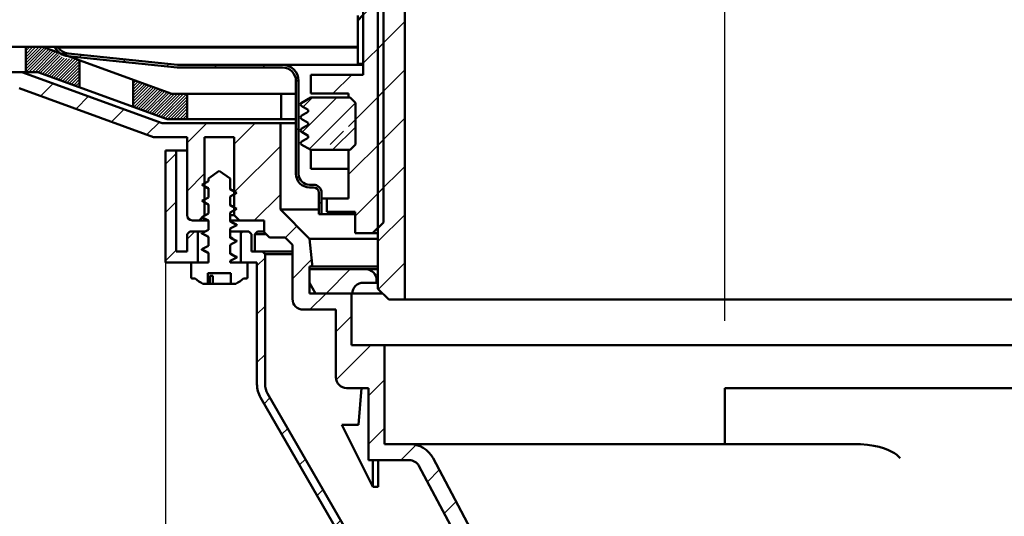
# Model space of a CAD drawing. Units: millimetres. Extents: x -78 to 449, y 170 to 718.
# Drawn here: x 68 to 251, y 364 to 456 of the extents above; entities that cross this region are included whole.
import ezdxf
from ezdxf.lldxf.tags import DXFTag

# ---------------------------------------------------------------- set-up
doc = ezdxf.new("R2010")
doc.units = ezdxf.units.MM
doc.header["$LTSCALE"] = 2
for name, color, linetype in [('LC-001-002-----0', 1, 'ByBlock'), ('LC-002-100-D00-0', 1, 'ByBlock'), ('LC-003-003-----0', 2, 'ByBlock'), ('LC-004-005-----0', 2, 'ByBlock')]:
    doc.layers.add(name, color=color, linetype=linetype)
doc.styles.add('LCTX15-400-0-0pDIN-Schrift', font='STANDARD', dxfattribs={"width": 0.8, "oblique": 15, "height": 2.5})
tags = doc.linetypes.add('DASHDOT', pattern=[7.5, 5, -1.25, 0, -1.25]).pattern_tags.tags
tags[10:11] = [DXFTag(74, 4), DXFTag(75, 0), DXFTag(340, '0'), DXFTag(46, 1.0), DXFTag(50, 0.0), DXFTag(44, 0.0), DXFTag(45, 0.0)]
tags[8:9] = [DXFTag(74, 4), DXFTag(75, 0), DXFTag(340, '0'), DXFTag(46, 1.0), DXFTag(50, 0.0), DXFTag(44, 0.0), DXFTag(45, 0.0)]
tags[6:7] = [DXFTag(74, 4), DXFTag(75, 0), DXFTag(340, '0'), DXFTag(46, 1.0), DXFTag(50, 0.0), DXFTag(44, 0.0), DXFTag(45, 0.0)]
tags[4:5] = [DXFTag(74, 4), DXFTag(75, 0), DXFTag(340, '0'), DXFTag(46, 1.0), DXFTag(50, 0.0), DXFTag(44, 0.0), DXFTag(45, 0.0)]
doc.dimstyles.new('LC-DIM-L-0140-02-02', dxfattribs={"dimscale": 2, "dimtxt": 14, "dimasz": 14, "dimexe": 1.8, "dimexo": 0, "dimgap": 1.5, "dimtad": 1, "dimtxsty": 'LCTX15-400-0-0pDIN-Schrift', "dimcen": 0, "dimclrd": 2, "dimclre": 2, "dimclrt": 2, "dimazin": 2, "dimtfac": 0.71, "dimtdec": 4, "dimtofl": 0, "dimtmove": 0, "dimatfit": 1, "dimfxl": 1, "dimtolj": 1, "dimtzin": 0, "dimarcsym": 0})

# ---------------------------------------------------------------- blocks, each defined once
blk = doc.blocks.new('POLY1')
at = {"layer": 'LC-002-100-D00-0', "color": 7, "lineweight": 50}
for p, q in [((107.572522, 412.451933), (107.453571, 412.519208)), ((107.929739, 412.249901), (107.572522, 412.451933)), ((107.572522, 412.451933), (107.572522, 412.451933)), ((108.289207, 412.058704), (107.929739, 412.249901)), ((107.929739, 412.249901), (107.929739, 412.249901)), ((108.528974, 411.931175), (108.289207, 412.058704)), ((108.289207, 412.058704), (108.289207, 412.058704)), ((108.528974, 411.931175), (108.528974, 411.931175))]:
    blk.add_line(p, q, dxfattribs=at)
blk = doc.blocks.new('POLY2')
at = {"layer": 'LC-002-100-D00-0', "color": 7, "lineweight": 50}
for p, q in [((107.572522, 415.451933), (107.453571, 415.519208)), ((107.929739, 415.249901), (107.572522, 415.451933)), ((107.572522, 415.451933), (107.572522, 415.451933)), ((108.289207, 415.058704), (107.929739, 415.249901)), ((107.929739, 415.249901), (107.929739, 415.249901)), ((108.528974, 414.931175), (108.289207, 415.058704)), ((108.289207, 415.058704), (108.289207, 415.058704)), ((108.528974, 414.931175), (108.528974, 414.931175))]:
    blk.add_line(p, q, dxfattribs=at)
blk = doc.blocks.new('POLY3')
at = {"layer": 'LC-002-100-D00-0', "color": 7, "lineweight": 50}
for p, q in [((102.363113, 419.120809), (102.363113, 419.120809)), ((102.363113, 419.120809), (102.603146, 418.995189)), ((102.603146, 418.995189), (102.603146, 418.995189)), ((102.603146, 418.995189), (102.966984, 418.804776)), ((102.966984, 418.804776), (102.966984, 418.804776)), ((102.966984, 418.804776), (103.330034, 418.600122)), ((103.330034, 418.600122), (103.330034, 418.600122)), ((103.330034, 418.600122), (103.453571, 418.530484))]:
    blk.add_line(p, q, dxfattribs=at)
blk = doc.blocks.new('POLY4')
at = {"layer": 'LC-002-100-D00-0', "color": 7, "lineweight": 50}
for p, q in [((107.572522, 418.451933), (107.453571, 418.519208)), ((107.929739, 418.249901), (107.572522, 418.451933)), ((107.572522, 418.451933), (107.572522, 418.451933)), ((108.289207, 418.058704), (107.929739, 418.249901)), ((107.929739, 418.249901), (107.929739, 418.249901)), ((108.528974, 417.931175), (108.289207, 418.058704)), ((108.289207, 418.058704), (108.289207, 418.058704)), ((108.528974, 417.931175), (108.528974, 417.931175))]:
    blk.add_line(p, q, dxfattribs=at)
blk = doc.blocks.new('POLY5')
at = {"layer": 'LC-002-100-D00-0', "color": 7, "lineweight": 50}
for p, q in [((102.363113, 416.120809), (102.363113, 416.120809)), ((102.363113, 416.120809), (102.603146, 415.995189)), ((102.603146, 415.995189), (102.603146, 415.995189)), ((102.603146, 415.995189), (102.966984, 415.804776)), ((102.966984, 415.804776), (102.966984, 415.804776)), ((102.966984, 415.804776), (103.330034, 415.600122)), ((103.330034, 415.600122), (103.330034, 415.600122)), ((103.330034, 415.600122), (103.453571, 415.530484))]:
    blk.add_line(p, q, dxfattribs=at)
blk = doc.blocks.new('POLY6')
at = {"layer": 'LC-002-100-D00-0', "color": 7, "lineweight": 50}
for p, q in [((102.363113, 413.120809), (102.363113, 413.120809)), ((102.363113, 413.120809), (102.603146, 412.995189)), ((102.603146, 412.995189), (102.603146, 412.995189)), ((102.603146, 412.995189), (102.966984, 412.804776)), ((102.966984, 412.804776), (102.966984, 412.804776)), ((102.966984, 412.804776), (103.330034, 412.600122)), ((103.330034, 412.600122), (103.330034, 412.600122)), ((103.330034, 412.600122), (103.453571, 412.530484))]:
    blk.add_line(p, q, dxfattribs=at)
blk = doc.blocks.new('POLY7')
at = {"layer": 'LC-002-100-D00-0', "color": 7, "lineweight": 50}
for p, q in [((102.938918, 424.814362), (102.938918, 424.814362)), ((102.938918, 424.814362), (102.986911, 424.789)), ((102.986911, 424.789), (102.986911, 424.789)), ((102.986911, 424.789), (103.158676, 424.698231)), ((103.158676, 424.698231), (103.158676, 424.698231)), ((103.158676, 424.698231), (103.330068, 424.600737)), ((103.330068, 424.600737), (103.330068, 424.600737)), ((103.330068, 424.600737), (103.453571, 424.530484))]:
    blk.add_line(p, q, dxfattribs=at)
blk = doc.blocks.new('POLY8')
at = {"layer": 'LC-002-100-D00-0', "color": 7, "lineweight": 50}
for p, q in [((107.572427, 424.451475), (107.453571, 424.519208)), ((107.738898, 424.356606), (107.572427, 424.451475)), ((107.572427, 424.451475), (107.572427, 424.451475)), ((107.90642, 424.266791), (107.738898, 424.356606)), ((107.738898, 424.356606), (107.738898, 424.356606)), ((107.954335, 424.241101), (107.90642, 424.266791)), ((107.90642, 424.266791), (107.90642, 424.266791)), ((107.954335, 424.241101), (107.954335, 424.241101))]:
    blk.add_line(p, q, dxfattribs=at)
blk = doc.blocks.new('POLY9')
at = {"layer": 'LC-002-100-D00-0', "color": 7, "lineweight": 50}
for p, q in [((102.938918, 421.814362), (102.938918, 421.814362)), ((102.938918, 421.814362), (102.986911, 421.789)), ((102.986911, 421.789), (102.986911, 421.789)), ((102.986911, 421.789), (103.158676, 421.698231)), ((103.158676, 421.698231), (103.158676, 421.698231)), ((103.158676, 421.698231), (103.330068, 421.600737)), ((103.330068, 421.600737), (103.330068, 421.600737)), ((103.330068, 421.600737), (103.453571, 421.530484))]:
    blk.add_line(p, q, dxfattribs=at)
blk = doc.blocks.new('POLY10')
at = {"layer": 'LC-002-100-D00-0', "color": 7, "lineweight": 50}
for p, q in [((107.572427, 421.451475), (107.453571, 421.519208)), ((107.738898, 421.356606), (107.572427, 421.451475)), ((107.572427, 421.451475), (107.572427, 421.451475)), ((107.90642, 421.266791), (107.738898, 421.356606)), ((107.738898, 421.356606), (107.738898, 421.356606)), ((107.954335, 421.241101), (107.90642, 421.266791)), ((107.90642, 421.266791), (107.90642, 421.266791)), ((107.954335, 421.241101), (107.954335, 421.241101))]:
    blk.add_line(p, q, dxfattribs=at)
blk = doc.blocks.new('POLY39')
at = {"layer": 'LC-002-100-D00-0', "color": 7, "lineweight": 50}
for p, q in [((108.531668, 411.912129), (108.466646, 411.93394)), ((108.695265, 411.857252), (108.531668, 411.912129)), ((108.531668, 411.912129), (108.531668, 411.912129)), ((108.700448, 411.801186), (108.695265, 411.857252)), ((108.695265, 411.857252), (108.695265, 411.857252)), ((108.703571, 411.767404), (108.700448, 411.801186)), ((108.700448, 411.801186), (108.700448, 411.801186)), ((108.703571, 411.767404), (108.703571, 411.767404))]:
    blk.add_line(p, q, dxfattribs=at)
blk = doc.blocks.new('POLY40')
at = {"layer": 'LC-002-100-D00-0', "color": 7, "lineweight": 50}
for p, q in [((102.209223, 413.221613), (102.203571, 413.267404)), ((102.21538, 413.17172), (102.209223, 413.221613)), ((102.209223, 413.221613), (102.209223, 413.221613)), ((102.362952, 413.123466), (102.21538, 413.17172)), ((102.21538, 413.17172), (102.21538, 413.17172)), ((102.375087, 413.119498), (102.362952, 413.123466)), ((102.362952, 413.123466), (102.362952, 413.123466)), ((102.375087, 413.119498), (102.375087, 413.119498))]:
    blk.add_line(p, q, dxfattribs=at)
blk = doc.blocks.new('POLY41')
at = {"layer": 'LC-002-100-D00-0', "color": 7, "lineweight": 50}
for p, q in [((108.531668, 414.912129), (108.466646, 414.93394)), ((108.695265, 414.857252), (108.531668, 414.912129)), ((108.531668, 414.912129), (108.531668, 414.912129)), ((108.700448, 414.801186), (108.695265, 414.857252)), ((108.695265, 414.857252), (108.695265, 414.857252)), ((108.703571, 414.767404), (108.700448, 414.801186)), ((108.700448, 414.801186), (108.700448, 414.801186)), ((108.703571, 414.767404), (108.703571, 414.767404))]:
    blk.add_line(p, q, dxfattribs=at)
blk = doc.blocks.new('POLY42')
at = {"layer": 'LC-002-100-D00-0', "color": 7, "lineweight": 50}
for p, q in [((102.209223, 416.221613), (102.203571, 416.267404)), ((102.21538, 416.17172), (102.209223, 416.221613)), ((102.209223, 416.221613), (102.209223, 416.221613)), ((102.362952, 416.123466), (102.21538, 416.17172)), ((102.21538, 416.17172), (102.21538, 416.17172)), ((102.375087, 416.119498), (102.362952, 416.123466)), ((102.362952, 416.123466), (102.362952, 416.123466)), ((102.375087, 416.119498), (102.375087, 416.119498))]:
    blk.add_line(p, q, dxfattribs=at)
blk = doc.blocks.new('POLY43')
at = {"layer": 'LC-002-100-D00-0', "color": 7, "lineweight": 50}
for p, q in [((108.531668, 417.912129), (108.466646, 417.93394)), ((108.695265, 417.857252), (108.531668, 417.912129)), ((108.531668, 417.912129), (108.531668, 417.912129)), ((108.700448, 417.801186), (108.695265, 417.857252)), ((108.695265, 417.857252), (108.695265, 417.857252)), ((108.703571, 417.767404), (108.700448, 417.801186)), ((108.700448, 417.801186), (108.700448, 417.801186)), ((108.703571, 417.767404), (108.703571, 417.767404))]:
    blk.add_line(p, q, dxfattribs=at)
blk = doc.blocks.new('POLY44')
at = {"layer": 'LC-002-100-D00-0', "color": 7, "lineweight": 50}
for p, q in [((102.209223, 419.221613), (102.203571, 419.267404)), ((102.21538, 419.17172), (102.209223, 419.221613)), ((102.209223, 419.221613), (102.209223, 419.221613)), ((102.362952, 419.123466), (102.21538, 419.17172)), ((102.21538, 419.17172), (102.21538, 419.17172)), ((102.375087, 419.119498), (102.362952, 419.123466)), ((102.362952, 419.123466), (102.362952, 419.123466)), ((102.375087, 419.119498), (102.375087, 419.119498))]:
    blk.add_line(p, q, dxfattribs=at)
blk = doc.blocks.new('POLY47')
at = {"layer": 'LC-002-100-D00-0', "color": 7, "lineweight": 50}
for p, q in [((223.680066, 377.035647), (223.184422, 377.042611)), ((224.66942, 377.021747), (223.680066, 377.035647)), ((223.680066, 377.035647), (223.680066, 377.035647)), ((225.99027, 376.905882), (224.66942, 377.021747)), ((224.66942, 377.021747), (224.66942, 377.021747)), ((227.151218, 376.73201), (225.99027, 376.905882)), ((225.99027, 376.905882), (225.99027, 376.905882)), ((228.150673, 376.514715), (227.151218, 376.73201)), ((227.151218, 376.73201), (227.151218, 376.73201)), ((229.116798, 376.225074), (228.150673, 376.514715)), ((228.150673, 376.514715), (228.150673, 376.514715)), ((229.899908, 375.907694), (229.116798, 376.225074)), ((229.116798, 376.225074), (229.116798, 376.225074)), ((230.51178, 375.59295), (229.899908, 375.907694)), ((229.899908, 375.907694), (229.899908, 375.907694)), ((230.966184, 375.316838), (230.51178, 375.59295)), ((230.51178, 375.59295), (230.51178, 375.59295)), ((231.394597, 375.00535), (230.966184, 375.316838)), ((230.966184, 375.316838), (230.966184, 375.316838)), ((231.751748, 374.696312), (231.394597, 375.00535)), ((231.394597, 375.00535), (231.394597, 375.00535)), ((231.95451, 374.477718), (231.751748, 374.696312)), ((231.751748, 374.696312), (231.751748, 374.696312)), ((232.035904, 374.389969), (231.95451, 374.477718)), ((231.95451, 374.477718), (231.95451, 374.477718)), ((232.035904, 374.389969), (232.035904, 374.389969))]:
    blk.add_line(p, q, dxfattribs=at)
blk = doc.blocks.new('KLON5')
at = {"layer": 'LC-002-100-D00-0', "color": 7, "lineweight": 25}
for p, q in [((132.203571, 456.853101), (134.772691, 459.422221)), ((132.203571, 447.872845), (135.953571, 451.622845)), ((126.572068, 442.241341), (130.072068, 445.741341)), ((129.453571, 436.142589), (135.953571, 442.642589)), ((126.052324, 432.741341), (128.552324, 435.241341)), ((129.453571, 427.162332), (135.953571, 433.662332)), ((130.703571, 419.432076), (135.953571, 424.682076))]:
    blk.add_line(p, q, dxfattribs=at)
blk = doc.blocks.new('KLON9')
at = {"layer": 'LC-002-100-D00-0', "color": 7, "lineweight": 50}
for p, q in [((131.203571, 455.853101), (132.091811, 456.741341)), ((132.072068, 447.741341), (132.203571, 447.872845))]:
    blk.add_line(p, q, dxfattribs=at)
blk = doc.blocks.new('KLON17')
at = {"layer": 'LC-002-100-D00-0', "color": 7, "lineweight": 25}
for p, q in [((72.232896, 441.783707), (74.573514, 444.124325)), ((78.816806, 439.38736), (81.157424, 441.727978)), ((85.400715, 436.991013), (87.741333, 439.331631)), ((91.984624, 434.594666), (94.325242, 436.935284)), ((99.453571, 433.083357), (103.112825, 436.742611)), ((108.203571, 432.853101), (112.093081, 436.742611)), ((108.203571, 423.872845), (116.803571, 432.472845)), ((99.453571, 424.103101), (102.703571, 427.353101)), ((111.953593, 418.642611), (116.803571, 423.492589)), ((117.71871, 415.427472), (119.86871, 417.577472)), ((119.053571, 407.782076), (122.613537, 411.342043)), ((122.294362, 402.042611), (125.294362, 405.042611)), ((127.129571, 397.897564), (130.053571, 400.821564)), ((127.185443, 388.97318), (133.654874, 395.442611)), ((133.203571, 386.011052), (136.153571, 388.961052)), ((133.203571, 377.030796), (136.153571, 379.980796)), ((139.195642, 374.042611), (142.038059, 376.885028)), ((144.140205, 370.006917), (146.358452, 372.225164)), ((147.257563, 364.144019), (149.47581, 366.362266))]:
    blk.add_line(p, q, dxfattribs=at)
blk = doc.blocks.new('KLON19')
at = {"layer": 'LC-002-100-D00-0', "color": 7, "lineweight": 25}
for p, q in [((79.446557, 448.997367), (79.901495, 449.452305)), ((87.572719, 448.143273), (88.027657, 448.598211)), ((95.698881, 447.289179), (96.153819, 447.744117)), ((104.476445, 447.086487), (104.976445, 447.586487)), ((113.456701, 447.086487), (113.956701, 447.586487)), ((119.703571, 444.353101), (120.192654, 444.842184)), ((119.703571, 435.372845), (120.203571, 435.872845)), ((119.825684, 426.514702), (120.236429, 426.925446)), ((123.953571, 421.662332), (124.453571, 422.162332))]:
    blk.add_line(p, q, dxfattribs=at)
blk = doc.blocks.new('KLON22')
at = {"layer": 'LC-002-100-D00-0', "color": 7, "lineweight": 25}
for p, q in [((109.453571, 416.142589), (109.903593, 416.592611)), ((112.453571, 410.162332), (113.953571, 411.662332)), ((112.453571, 401.182076), (113.953571, 402.682076)), ((112.453571, 392.20182), (113.953571, 393.70182)), ((113.778966, 384.546959), (114.877042, 385.645035)), ((117.065968, 378.853705), (118.164044, 379.951781)), ((120.35297, 373.160451), (121.451046, 374.258527)), ((123.639972, 367.467197), (124.738048, 368.565273)), ((126.926974, 361.773942), (128.02505, 362.872018)), ((130.213976, 356.080688), (131.312052, 357.178764)), ((133.500977, 350.387434), (134.599054, 351.48551)), ((136.787979, 344.69418), (137.886056, 345.792256)), ((140.074981, 339.000925), (141.173057, 340.099001)), ((143.361983, 333.307671), (144.460059, 334.405747)), ((146.648985, 327.614417), (147.747061, 328.712493)), ((149.935987, 321.921163), (151.034063, 323.019239)), ((153.222989, 316.227908), (154.321065, 317.325984)), ((156.509991, 310.534654), (157.608067, 311.63273)), ((159.796992, 304.8414), (160.895069, 305.939476)), ((284.953571, 304.274393), (286.453571, 305.774393)), ((270.541533, 298.842611), (276.816278, 305.117355)), ((163.522642, 299.586794), (164.626202, 300.690353)), ((171.758716, 298.842611), (173.258716, 300.342611)), ((180.738972, 298.842611), (182.238972, 300.342611)), ((189.719228, 298.842611), (191.219228, 300.342611)), ((198.699484, 298.842611), (200.199484, 300.342611)), ((207.67974, 298.842611), (209.17974, 300.342611)), ((216.659997, 298.842611), (218.159997, 300.342611)), ((225.640253, 298.842611), (227.140253, 300.342611)), ((234.620509, 298.842611), (236.120509, 300.342611)), ((243.600765, 298.842611), (245.100765, 300.342611)), ((252.581021, 298.842611), (254.081021, 300.342611)), ((261.561277, 298.842611), (264.429717, 301.711051)), ((279.521789, 298.842611), (281.021789, 300.342611))]:
    blk.add_line(p, q, dxfattribs=at)
blk = doc.blocks.new('KLON23')
at = {"layer": 'LC-002-100-D00-0', "color": 7, "lineweight": 25}
for p, q in [((95.453571, 429.083357), (97.453571, 431.083357)), ((95.453571, 420.103101), (97.453571, 422.103101)), ((99.453571, 415.122845), (100.923337, 416.592611)), ((95.453571, 411.122845), (97.453571, 413.122845))]:
    blk.add_line(p, q, dxfattribs=at)
blk = doc.blocks.new('*D226')
at = {"layer": 'Defpoints', "color": 0}
for p in [(376.453571, 618.502611), (22.453571, 443.242611), (376.453571, 443.242611)]:
    blk.add_point(p, dxfattribs=at)
at = {"layer": 'LC-003-003-----0', "color": 2, "lineweight": -2}
for p, q in [((22.453571, 443.242611), (22.453571, 622.102611)), ((376.453571, 443.242611), (376.453571, 622.102611)), ((50.453571, 618.502611), (348.453571, 618.502611))]:
    blk.add_line(p, q, dxfattribs=at)
at = {"layer": 'LC-003-003-----0', "color": 2}
for points in [[(50.453571, 623.169278), (50.453571, 613.835944), (22.453571, 618.502611)], [(348.453571, 613.835944), (348.453571, 623.169278), (376.453571, 618.502611)]]:
    blk.add_solid(points, dxfattribs=at)
at = {"layer": 'LC-003-003-----0', "color": 2, "insert": (196.505511, 649.302611), "char_height": 28, "attachment_point": 5, "style": 'LCTX15-400-0-0pDIN-Schrift'}
blk.add_mtext('%%c\\A1;354', dxfattribs=at)
blk = doc.blocks.new('*D227')
at = {"layer": 'Defpoints', "color": 0}
for p in [(449.453571, 668.398611), (-50.546429, 450.942611), (449.453571, 450.942611)]:
    blk.add_point(p, dxfattribs=at)
at = {"layer": 'LC-003-003-----0', "color": 2, "lineweight": -2}
for p, q in [((-50.546429, 450.942611), (-50.546429, 671.998611)), ((449.453571, 450.942611), (449.453571, 671.998611)), ((-22.546429, 668.398611), (421.453571, 668.398611))]:
    blk.add_line(p, q, dxfattribs=at)
at = {"layer": 'LC-003-003-----0', "color": 2}
for points in [[(-22.546429, 673.065278), (-22.546429, 663.731944), (-50.546429, 668.398611)], [(421.453571, 663.731944), (421.453571, 673.065278), (449.453571, 668.398611)]]:
    blk.add_solid(points, dxfattribs=at)
at = {"layer": 'LC-003-003-----0', "color": 2, "insert": (207.154302, 699.198611), "char_height": 28, "attachment_point": 5, "style": 'LCTX15-400-0-0pDIN-Schrift'}
blk.add_mtext('\\A1;500', dxfattribs=at)
blk = doc.blocks.new('*X7234')
at = {"layer": 'LC-004-005-----0', "color": 7, "lineweight": 25}
for p, q in [((69.453571, 447.89712), (72.499052, 450.942601)), ((69.453571, 448.462806), (71.933366, 450.942601)), ((69.453571, 449.028491), (71.367681, 450.942601)), ((69.453571, 449.594177), (70.801996, 450.942601)), ((69.453571, 450.159862), (70.23631, 450.942601)), ((69.453571, 450.725547), (69.670625, 450.942601)), ((69.453571, 447.331435), (72.930666, 450.80853)), ((69.453571, 446.76575), (73.345399, 450.657577)), ((69.496118, 446.242611), (73.760132, 450.506625)), ((70.061803, 446.242611), (74.174864, 450.355672)), ((70.627489, 446.242611), (74.589597, 450.204719)), ((71.193174, 446.242611), (75.004329, 450.053766)), ((71.75886, 446.242611), (75.289304, 449.773055)), ((72.219385, 446.137451), (75.565205, 449.483271)), ((72.63412, 445.9865), (75.87909, 449.231471)), ((73.048854, 445.835549), (76.232713, 449.019408)), ((73.463589, 445.684598), (76.630503, 448.851512)), ((73.878323, 445.533647), (77.081216, 448.736541)), ((74.293058, 445.382696), (77.58689, 448.676528)), ((74.707792, 445.231746), (78.098774, 448.622727)), ((75.122527, 445.080795), (78.610658, 448.568926)), ((75.537261, 444.929844), (79.122543, 448.515125)), ((75.951996, 444.778893), (79.453571, 448.280468)), ((76.36673, 444.627942), (79.453571, 447.714783)), ((76.781464, 444.476991), (79.453571, 447.149097)), ((77.196199, 444.32604), (79.453571, 446.583412)), ((77.610933, 444.175089), (79.453571, 446.017726)), ((78.025668, 444.024138), (79.453571, 445.452041)), ((78.440402, 443.873187), (79.453571, 444.886356)), ((78.855137, 443.722236), (79.453571, 444.32067)), ((79.269871, 443.571285), (79.453571, 443.754985))]:
    blk.add_line(p, q, dxfattribs=at)
blk = doc.blocks.new('*X8235')
at = {"layer": 'LC-004-005-----0', "color": 7, "lineweight": 25}
for p, q in [((89.453571, 444.704018), (89.51997, 444.770417)), ((89.453571, 444.138333), (89.934703, 444.619464)), ((89.453571, 443.572647), (90.349436, 444.468512)), ((89.453571, 443.006962), (90.764168, 444.317559)), ((89.453571, 442.441276), (91.178901, 444.166606)), ((89.453571, 441.875591), (91.593633, 444.015653)), ((89.453571, 441.309905), (92.008366, 443.8647)), ((89.453571, 440.74422), (92.423099, 443.713748)), ((89.453571, 440.178535), (92.837831, 443.562795)), ((89.638232, 439.79751), (93.252564, 443.411842)), ((90.052967, 439.646559), (93.667296, 443.260889)), ((90.467701, 439.495608), (94.082029, 443.109936)), ((90.882436, 439.344657), (94.496762, 442.958983)), ((91.29717, 439.193706), (94.911494, 442.808031)), ((91.711904, 439.042755), (95.326227, 442.657078)), ((92.126639, 438.891804), (95.740959, 442.506125)), ((92.541373, 438.740853), (96.155692, 442.355172)), ((92.956108, 438.589902), (96.570425, 442.204219)), ((93.370842, 438.438951), (97.1245, 442.19261)), ((93.785577, 438.288001), (97.690186, 442.19261)), ((94.200311, 438.13705), (98.255871, 442.19261)), ((94.615046, 437.986099), (98.821557, 442.19261)), ((95.02978, 437.835148), (99.387242, 442.19261)), ((95.444515, 437.684197), (99.453571, 441.693253)), ((95.888613, 437.56261), (99.453571, 441.127568)), ((96.454299, 437.56261), (99.453571, 440.561882)), ((97.019984, 437.56261), (99.453571, 439.996197)), ((97.58567, 437.56261), (99.453571, 439.430511)), ((98.151355, 437.56261), (99.453571, 438.864826)), ((98.717041, 437.56261), (99.453571, 438.299141)), ((99.282726, 437.56261), (99.453571, 437.733455))]:
    blk.add_line(p, q, dxfattribs=at)
blk = doc.blocks.new('*D236')
at = {"layer": 'Defpoints', "color": 0}
for p in [(-50.546429, 446.242611), (-28.488524, 298.842611), (166.147146, 298.842611)]:
    blk.add_point(p, dxfattribs=at)
at = {"layer": 'LC-003-003-----0', "color": 2, "lineweight": -2}
for p, q in [((-50.546429, 446.242611), (-24.888524, 446.242611)), ((-28.488524, 418.242611), (-28.488524, 326.842611)), ((166.147146, 298.842611), (-32.088524, 298.842611))]:
    blk.add_line(p, q, dxfattribs=at)
at = {"layer": 'LC-003-003-----0', "color": 2}
for points in [[(-23.821858, 418.242611), (-33.155191, 418.242611), (-28.488524, 446.242611)], [(-33.155191, 326.842611), (-23.821858, 326.842611), (-28.488524, 298.842611)]]:
    blk.add_solid(points, dxfattribs=at)
at = {"layer": 'LC-003-003-----0', "color": 2, "insert": (-59.288524, 372.579184), "char_height": 28, "attachment_point": 5, "rotation": 90, "style": 'LCTX15-400-0-0pDIN-Schrift'}
blk.add_mtext('\\A1;147,5', dxfattribs=at)
blk = doc.blocks.new('*D238')
at = {"layer": 'Defpoints', "color": 0}
for p in [(95.453571, 410.842611), (303.453571, 410.842611), (303.453571, 251.105187)]:
    blk.add_point(p, dxfattribs=at)
at = {"layer": 'LC-003-003-----0', "color": 2, "lineweight": -2}
for p, q in [((95.453571, 410.842611), (95.453571, 247.505187)), ((303.453571, 410.842611), (303.453571, 247.505187)), ((123.453571, 251.105187), (275.453571, 251.105187))]:
    blk.add_line(p, q, dxfattribs=at)
at = {"layer": 'LC-003-003-----0', "color": 2}
for points in [[(123.453571, 255.771853), (123.453571, 246.43852), (95.453571, 251.105187)], [(275.453571, 246.43852), (275.453571, 255.771853), (303.453571, 251.105187)]]:
    blk.add_solid(points, dxfattribs=at)
at = {"layer": 'LC-003-003-----0', "color": 2, "insert": (186.139979, 281.905187), "char_height": 28, "attachment_point": 5, "style": 'LCTX15-400-0-0pDIN-Schrift'}
blk.add_mtext('%%c\\A1;208', dxfattribs=at)
blk = doc.blocks.new('*D248')
at = {"layer": 'Defpoints', "color": 0}
for p in [(4.013642, 477.590527), (70.975786, 477.590527), (22.453573, 450.942612)]:
    blk.add_point(p, dxfattribs=at)
at = {"layer": 'LC-003-003-----0', "color": 2, "lineweight": -2}
for p, q in [((4.013642, 505.590527), (4.013642, 570.370267)), ((70.975786, 477.590527), (0.413642, 477.590527)), ((22.453573, 450.942612), (0.413642, 450.942612)), ((4.013642, 422.942612), (4.013642, 394.942612))]:
    blk.add_line(p, q, dxfattribs=at)
at = {"layer": 'LC-003-003-----0', "color": 2}
for points in [[(-0.653025, 505.590527), (8.680308, 505.590527), (4.013642, 477.590527)], [(8.680308, 422.942612), (-0.653025, 422.942612), (4.013642, 450.942612)]]:
    blk.add_solid(points, dxfattribs=at)
at = {"layer": 'LC-003-003-----0', "color": 2, "insert": (-26.786358, 511.354876), "char_height": 28, "attachment_point": 5, "rotation": 90, "style": 'LCTX15-400-0-0pDIN-Schrift'}
blk.add_mtext('\\A1;28-68', dxfattribs=at)
blk = doc.blocks.new('KLON25')
at = {"layer": 'LC-002-100-D00-0', "color": 7, "lineweight": 25}
for p, q in [((120.862332, 435.060044), (127.293629, 441.491341)), ((121.058783, 439.746623), (122.803501, 441.491341)), ((122.18742, 431.895004), (130.789483, 440.497067)), ((126.523885, 431.741341), (130.795209, 436.012665))]:
    blk.add_line(p, q, dxfattribs=at)

msp = doc.modelspace()

# ---------------------------------------------------------------- linework, layer by layer
at = {"layer": 'LC-001-002-----0', "color": 7, "lineweight": 50}
for p, q in [((69.453571, 450.942611), (69.453571, 446.242611)), ((79.453571, 448.434348), (79.453571, 443.504423)), ((89.453571, 444.794585), (89.453571, 439.864721)), ((99.453571, 442.19261), (99.453571, 437.56261))]:
    msp.add_line(p, q, dxfattribs=at)
at = {"layer": 'LC-002-100-D00-0', "color": 7, "linetype": 'DASHDOT', "lineweight": 25}
msp.add_line((199.453571, 399.942611), (199.453571, 549.60149), dxfattribs=at)
at = {"layer": 'LC-002-100-D00-0', "color": 7, "lineweight": 50}
for p, q in [((134.953571, 465.992864), (134.953571, 405.942611)), ((139.953571, 403.942611), (139.953571, 461.942611)), ((132.203571, 445.741341), (132.203571, 458.241341)), ((135.953571, 458.241341), (135.953571, 418.241341)), ((131.203571, 447.741341), (131.203571, 456.741341)), ((132.203571, 456.741341), (132.203571, 447.741341)), ((-50.546429, 450.942611), (72.562322, 450.942611)), ((72.562322, 450.942611), (96.602322, 442.192611)), ((72.562322, 450.942611), (131.203571, 450.942611)), ((75.538955, 450.786487), (74.953571, 450.786487)), ((131.203571, 450.786487), (75.538955, 450.786487)), ((77.281562, 449.224917), (97.627367, 447.086487)), ((97.653571, 447.586487), (77.333827, 449.722178)), ((97.627367, 447.086487), (117.203571, 447.086487)), ((117.203571, 447.586487), (97.653571, 447.586487)), ((132.203571, 447.586487), (117.203571, 447.586487)), ((132.203571, 447.741341), (131.203571, 447.741341)), ((71.733571, 446.242611), (-50.546429, 446.242611)), ((68.753571, 446.242611), (24.453571, 446.242611)), ((94.854607, 436.742611), (68.753571, 446.242611)), ((95.773571, 437.492611), (71.733571, 446.242611)), ((122.453571, 442.241341), (122.453571, 445.741341)), ((122.453571, 445.741341), (132.203571, 445.741341)), ((68.22459, 443.242611), (93.226635, 434.142611)), ((119.703571, 444.586487), (119.703571, 427.286487)), ((120.203571, 427.286487), (120.203571, 444.586487)), ((96.602322, 442.192611), (116.953571, 442.192611)), ((116.953571, 442.192611), (116.953571, 437.492611)), ((116.953571, 442.192611), (119.703571, 442.192611)), ((122.453571, 441.49134), (120.695212, 440.47615)), ((129.453571, 442.241341), (122.453571, 442.241341)), ((129.795209, 441.49134), (122.453571, 441.49134)), ((129.453571, 441.49134), (129.453571, 442.241341)), ((130.795211, 440.491341), (129.795209, 441.49134)), ((120.695212, 439.956531), (121.995211, 439.205978)), ((130.795211, 432.741341), (130.795211, 440.491341)), ((121.995211, 438.826703), (120.695212, 438.07615)), ((120.695212, 437.556532), (121.995211, 436.805979)), ((121.995211, 439.205978), (121.995211, 438.826703)), ((116.803571, 436.742611), (94.854607, 436.742611)), ((116.953571, 437.492611), (95.773571, 437.492611)), ((116.803571, 420.642611), (116.803571, 436.742611)), ((116.803571, 436.742611), (119.703571, 436.742611)), ((116.953571, 437.492611), (119.703571, 437.492611)), ((121.995211, 436.426703), (120.695212, 435.676147)), ((121.995211, 436.805979), (121.995211, 436.426703)), ((99.453571, 434.142611), (93.226635, 434.142611)), ((99.453571, 434.142611), (99.453571, 419.642611)), ((108.203571, 434.142611), (102.703571, 434.142611)), ((102.703571, 419.642611), (102.703571, 434.142611)), ((108.203571, 434.142611), (108.203571, 419.642611)), ((120.695212, 435.156532), (121.995211, 434.405979)), ((121.995211, 434.026704), (120.695212, 433.276147)), ((121.995211, 434.405979), (121.995211, 434.026704)), ((120.695212, 432.756532), (122.453571, 431.741342)), ((129.795209, 431.741342), (130.795211, 432.741341)), ((95.453571, 431.642611), (97.453571, 431.642611)), ((95.453571, 410.842611), (95.453571, 431.642611)), ((97.453571, 431.642611), (97.453571, 412.842611)), ((99.453571, 431.642611), (97.453571, 431.642611)), ((122.453571, 428.241339), (122.453571, 431.741343)), ((122.453571, 431.741342), (129.045211, 431.741342)), ((122.453571, 431.741342), (129.795209, 431.741342)), ((123.167143, 431.741342), (129.045211, 431.741342)), ((129.453571, 422.741341), (129.453571, 431.741342)), ((103.453571, 426.442196), (105.453571, 427.842611)), ((105.453571, 427.842611), (107.453571, 426.442196)), ((129.453571, 428.241339), (122.453571, 428.241339)), ((103.453571, 425.918113), (102.203571, 425.267404)), ((102.203571, 425.267404), (103.453571, 424.616695)), ((103.453571, 425.918113), (103.453571, 426.442196)), ((107.453571, 426.442196), (107.453571, 424.418113)), ((122.953571, 425.286487), (122.203571, 425.286487)), ((122.203571, 424.786487), (122.953571, 424.786487)), ((103.453571, 422.918113), (102.203571, 422.267404)), ((103.453571, 422.918113), (103.453571, 424.616695)), ((108.703571, 423.767404), (107.453571, 424.418113)), ((107.453571, 423.116695), (108.703571, 423.767404)), ((107.453571, 423.116695), (107.453571, 421.418113)), ((123.953571, 423.786487), (123.953571, 419.786487)), ((124.453571, 419.786487), (124.453571, 423.786487)), ((102.203571, 422.267404), (103.453571, 421.616695)), ((103.453571, 419.918113), (103.453571, 421.616695)), ((108.703571, 420.767404), (107.453571, 421.418113)), ((124.453571, 422.741341), (125.453571, 422.741341)), ((125.453571, 420.241341), (125.453571, 422.741341)), ((125.453571, 422.741341), (129.453571, 422.741341)), ((102.703571, 419.642611), (101.703571, 418.642611)), ((103.453571, 419.918113), (102.203571, 419.267404)), ((102.203571, 419.267404), (103.453571, 418.616695)), ((102.703571, 419.642611), (102.923436, 419.642611)), ((107.453571, 420.116695), (108.703571, 420.767404)), ((107.453571, 420.116695), (107.453571, 418.418113)), ((107.453571, 419.642611), (108.203571, 419.642611)), ((109.203571, 418.642611), (108.203571, 419.642611)), ((116.803571, 420.642611), (122.203571, 415.242611)), ((116.803571, 420.642611), (123.953571, 420.642611)), ((123.953571, 419.786487), (124.453571, 419.786487)), ((130.703571, 419.786487), (124.453571, 419.786487)), ((125.453571, 420.241341), (130.703571, 420.241341)), ((130.703571, 420.241341), (130.703571, 416.241341)), ((101.703571, 418.642611), (100.453571, 418.642611)), ((103.208576, 418.642611), (101.703571, 418.642611)), ((103.453571, 416.918113), (103.453571, 418.616695)), ((109.203571, 418.642611), (107.453571, 418.642611)), ((108.703571, 417.767404), (107.453571, 418.418113)), ((107.453571, 417.116695), (108.703571, 417.767404)), ((113.803571, 418.642611), (109.203571, 418.642611)), ((113.803571, 418.642611), (113.803571, 416.442611)), ((135.953571, 418.241341), (133.953571, 416.241341)), ((99.453571, 416.092611), (99.953571, 416.592611)), ((99.453571, 416.092611), (99.453571, 412.842611)), ((99.953571, 416.592611), (101.453571, 416.592611)), ((101.453571, 410.842611), (101.453571, 416.592611)), ((102.790213, 416.592611), (101.453571, 416.592611)), ((103.453571, 416.918113), (102.203571, 416.267404)), ((102.203571, 416.267404), (103.453571, 415.616695)), ((103.453571, 413.918113), (103.453571, 415.616695)), ((107.453571, 417.116695), (107.453571, 415.418113)), ((109.453571, 416.592611), (107.453571, 416.592611)), ((109.453571, 416.592611), (109.453571, 410.842611)), ((109.453571, 416.592611), (110.953571, 416.592611)), ((110.953571, 416.592611), (111.453571, 416.092611)), ((111.453571, 412.842611), (111.453571, 416.092611)), ((112.547183, 416.592611), (112.047183, 416.092611)), ((112.047183, 416.092611), (112.047183, 412.842611)), ((114.153571, 416.092611), (112.047183, 416.092611)), ((112.547183, 416.592611), (113.803571, 416.592611)), ((113.803571, 416.442611), (114.803571, 415.442611)), ((133.953571, 416.241341), (130.703571, 416.241341)), ((134.953571, 416.241341), (133.953571, 416.241341)), ((103.453571, 413.918113), (102.203571, 413.267404)), ((108.703571, 414.767404), (107.453571, 415.418113)), ((107.453571, 414.116695), (108.703571, 414.767404)), ((107.453571, 414.116695), (107.453571, 412.418113)), ((117.703571, 415.442611), (114.803571, 415.442611)), ((119.053571, 414.092611), (117.703571, 415.442611)), ((119.053571, 414.092611), (119.053571, 404.042611)), ((122.203571, 415.242611), (122.703677, 410.484422)), ((122.203571, 415.242611), (134.953571, 415.242611)), ((97.453571, 412.842611), (99.453571, 412.842611)), ((102.203571, 413.267404), (103.453571, 412.616695)), ((103.453571, 410.842611), (103.453571, 412.616695)), ((108.703571, 411.767404), (107.453571, 412.418113)), ((111.453571, 412.842611), (113.453571, 412.842611)), ((113.453571, 412.842611), (113.953571, 412.342611)), ((113.453571, 412.842611), (119.053571, 412.842611)), ((113.953571, 412.342611), (113.953571, 388.182357)), ((119.053571, 412.342611), (113.953571, 412.342611)), ((101.453571, 410.842611), (95.453571, 410.842611)), ((100.203571, 408.042611), (100.203571, 410.842611)), ((100.203571, 410.842611), (103.453571, 410.842611)), ((107.453571, 411.116695), (108.703571, 411.767404)), ((107.453571, 411.116695), (107.453571, 410.842611)), ((107.453571, 410.842611), (110.703571, 410.842611)), ((112.453571, 410.842611), (109.453571, 410.842611)), ((110.703571, 410.842611), (110.703571, 408.042611)), ((112.453571, 388.182357), (112.453571, 410.842611)), ((107.576752, 408.842611), (103.33039, 408.842611)), ((103.33039, 406.842611), (103.33039, 408.842611)), ((103.697355, 408.342611), (104.247192, 408.342611)), ((103.697355, 408.342611), (103.697355, 406.842611)), ((104.247192, 406.842611), (104.247192, 408.342611)), ((107.576752, 406.842611), (107.576752, 408.842611)), ((122.203571, 410.042611), (122.305868, 410.042611)), ((122.203571, 405.042611), (122.203571, 410.042611)), ((122.203571, 409.542611), (122.203571, 407.042611)), ((132.703571, 409.542611), (122.203571, 409.542611)), ((122.305868, 410.042611), (134.953571, 410.042611)), ((132.703571, 409.542611), (134.953571, 409.542611)), ((100.953571, 407.842611), (100.403571, 407.842611)), ((103.33039, 406.842611), (102.500284, 406.842611)), ((103.33039, 406.842611), (103.697355, 406.842611)), ((103.697355, 406.842611), (104.247192, 406.842611)), ((104.247192, 406.842611), (104.777532, 406.842611)), ((105.597411, 406.842611), (104.777532, 406.842611)), ((105.597411, 406.842611), (105.636222, 406.842611)), ((106.754733, 406.842611), (105.636222, 406.842611)), ((107.222285, 406.842611), (106.754733, 406.842611)), ((107.222285, 406.842611), (107.576752, 406.842611)), ((108.406858, 406.842611), (107.576752, 406.842611)), ((110.503571, 407.842611), (109.953571, 407.842611)), ((122.203571, 407.042611), (123.358271, 405.042611)), ((132.203571, 407.042611), (134.703571, 407.042611)), ((134.703571, 407.042611), (134.703571, 407.542611)), ((134.703571, 407.042611), (134.953571, 407.042611)), ((130.053571, 405.042611), (122.203571, 405.042611)), ((123.358271, 405.042611), (130.203571, 405.042611)), ((130.053571, 395.442611), (130.053571, 405.042611)), ((130.203571, 405.042611), (135.853571, 405.042611)), ((136.953571, 403.942611), (134.953571, 405.942611)), ((136.953571, 403.942611), (139.953571, 403.942611)), ((139.953571, 403.942611), (258.953571, 403.942611)), ((127.129571, 402.042611), (121.053571, 402.042611)), ((127.129571, 389.442611), (127.129571, 402.042611)), ((136.153571, 395.442611), (130.053571, 395.442611)), ((136.153571, 377.042611), (136.153571, 395.442611)), ((136.153571, 395.442611), (262.753571, 395.442611)), ((114.422482, 386.432357), (163.116057, 302.092611)), ((133.203571, 387.442611), (129.129571, 387.442611)), ((131.875624, 387.442611), (131.360406, 380.642611)), ((133.203571, 374.042611), (133.203571, 387.442611)), ((199.453571, 387.442611), (199.453571, 377.042611)), ((199.453571, 387.442611), (262.732754, 387.442611)), ((161.817019, 301.342611), (113.123444, 385.682357)), ((128.214662, 380.642611), (134.001666, 369.069548)), ((131.360406, 380.642611), (128.214662, 380.642611)), ((140.792667, 377.042611), (136.153571, 377.042611)), ((140.792667, 377.042611), (199.453571, 377.042611)), ((223.184422, 377.042611), (199.453571, 377.042611)), ((140.792667, 374.042611), (133.203571, 374.042611)), ((134.001666, 369.069548), (134.001666, 374.042611)), ((135.001666, 369.069548), (135.001666, 374.042611)), ((145.207405, 374.389969), (168.544468, 330.499337)), ((142.558562, 372.981554), (165.921271, 329.04269)), ((135.001666, 369.069548), (134.001666, 369.069548))]:
    msp.add_line(p, q, dxfattribs=at)
at = {"layer": 'LC-002-100-D00-0', "color": 7, "lineweight": 25}
for p, q in [((134.953571, 450.622845), (139.953571, 455.622845)), ((134.953571, 441.642589), (139.953571, 446.642589)), ((134.953571, 432.662332), (139.953571, 437.662332)), ((134.953571, 423.682076), (139.953571, 428.682076)), ((134.953571, 414.70182), (139.953571, 419.70182)), ((135.064095, 405.832088), (139.953571, 410.721564)), ((125.294362, 405.042611), (129.794362, 409.542611))]:
    msp.add_line(p, q, dxfattribs=at)
at = {"layer": 'LC-002-100-D00-0', "color": 7, "lineweight": 50}
for centre, radius, start, end in [((77.595148, 452.208483), 3, 208.294172, 264), ((77.595148, 452.208483), 2.5, 214.666475, 264), ((117.203571, 444.586487), 3, 0, 90), ((117.203571, 444.586487), 2.5, 0, 90), ((120.845209, 440.216341), 0.3, 120, 240), ((120.845209, 437.816341), 0.3, 120, 240), ((120.845209, 435.416341), 0.3, 120, 240), ((120.845209, 433.016341), 0.3, 120, 240), ((122.203571, 427.286487), 2.5, 180, 270), ((122.203571, 427.286487), 2, 180, 270), ((122.953571, 423.786487), 1.5, 0, 90), ((122.953571, 423.786487), 1, 0, 90), ((100.453571, 419.642611), 1, 180, 270), ((122.305868, 410.442611), 0.4, 270, 6), ((132.703571, 407.542611), 2, 0, 90), ((100.403571, 408.042611), 0.2, 180, 270), ((105.453571, 412.967611), 6.820236, 228.715289, 243.506264), ((102.500284, 407.042611), 0.2, 243.506264, 270), ((108.406858, 407.042611), 0.2, 270, 296.493736), ((105.453571, 412.967611), 6.820236, 296.493736, 311.284711), ((110.503571, 408.042611), 0.2, 270, 0), ((132.203571, 405.042611), 2, 90, 180), ((121.053571, 404.042611), 2, 180, 270), ((117.453571, 388.182357), 5, 180, 210), ((117.453571, 388.182357), 3.5, 180, 210), ((129.129571, 389.442611), 2, 180, 270), ((140.792667, 372.042611), 5, 28, 90), ((140.792667, 372.042611), 2, 28, 90)]:
    msp.add_arc(centre, radius, start, end, dxfattribs=at)

# ---------------------------------------------------------------- block references
at = {"layer": 'LC-002-100-D00-0', "color": 7, "lineweight": 25}
for name in ['KLON5', 'KLON19', 'KLON17', 'KLON25', 'KLON23', 'KLON22']:
    msp.add_blockref(name, (0, 0), dxfattribs=at)
at = {"layer": 'LC-002-100-D00-0', "color": 7, "lineweight": 50}
for name in ['KLON9', 'POLY7', 'POLY8', 'POLY9', 'POLY10', 'POLY44', 'POLY3', 'POLY4', 'POLY43', 'POLY42', 'POLY5', 'POLY2', 'POLY41', 'POLY40', 'POLY6', 'POLY1', 'POLY39', 'POLY47']:
    msp.add_blockref(name, (0, 0), dxfattribs=at)
at = {"layer": 'LC-004-005-----0', "color": 7, "lineweight": 25}
for name in ['*X7234', '*X8235']:
    msp.add_blockref(name, (0, 0), dxfattribs=at)

# ---------------------------------------------------------------- dimensions: what is measured, and where the dimension line sits
at = {"layer": 'LC-003-003-----0', "color": 7, "lineweight": 25}
dim = msp.add_linear_dim(base=(449.453571, 668.398611), p1=(-50.546429, 450.942611), p2=(449.453571, 450.942611), dimstyle='LC-DIM-L-0140-02-02', dxfattribs=at)
dim.commit()
dim.dimension.update_dxf_attribs({"geometry": '*D227', "text_midpoint": (207.154302, 699.198611), "dimtype": 160})
for base, p1, p2, picture, middle in [((376.453571, 618.502611), (22.453571, 443.242611), (376.453571, 443.242611), '*D226', (196.505511, 649.302611)), ((303.453571, 251.105187), (95.453571, 410.842611), (303.453571, 410.842611), '*D238', (186.139979, 281.905187))]:
    dim = msp.add_linear_dim(base=base, p1=p1, p2=p2, text='%%c<>', dimstyle='LC-DIM-L-0140-02-02', dxfattribs=at)
    dim.commit()
    dim.dimension.update_dxf_attribs({"geometry": picture, "text_midpoint": middle, "dimtype": 160})
for base, p1, p2, text, picture, middle in [((4.013642, 477.590527), (22.453573, 450.942612), (70.975786, 477.590527), '28-68', '*D248', (-26.786358, 511.354876)), ((-28.488524, 298.842611), (-50.546429, 446.242611), (166.147146, 298.842611), '147,5', '*D236', (-59.288524, 372.579184))]:
    dim = msp.add_linear_dim(base=base, p1=p1, p2=p2, angle=90, text=text, dimstyle='LC-DIM-L-0140-02-02', dxfattribs=at)
    dim.commit()
    dim.dimension.update_dxf_attribs({"geometry": picture, "text_midpoint": middle, "dimtype": 160, "text_rotation": 90})

doc.saveas('drawing.dxf')
